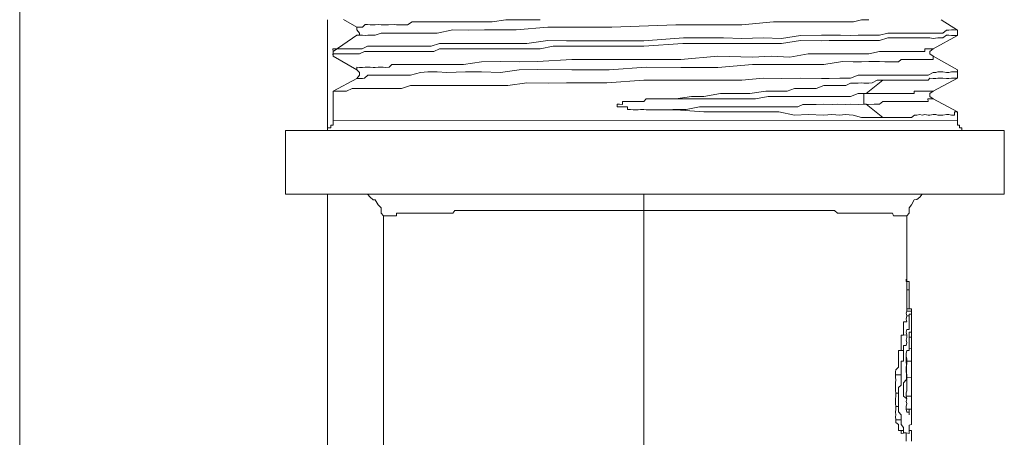
# Model space of a CAD drawing. Units: inches. Extents: x -1116 to 2744, y -1301 to 904.
# Drawn here: x -827 to -791, y -90 to -75 of the extents above; entities that cross this region are included whole.
import ezdxf

# ---------------------------------------------------------------- set-up
doc = ezdxf.new("R2010")
doc.units = ezdxf.units.IN
doc.header["$MEASUREMENT"] = 0
doc.layers.add('图层 1', color=7, linetype='Continuous')

msp = doc.modelspace()

# ---------------------------------------------------------------- linework, layer by layer
at = {"layer": '图层 1', "color": 7, "lineweight": 9}
for points in [[(-827, -302.14), (-827, 41.052)], [(-815.714, -78.943), (-815.714, -74.879)], [(-815.124, -74.864), (-814.641, -75.151)], [(-807.917, -74.879), (-808.401, -74.879), (-808.794, -74.879), (-809.171, -74.879), (-809.67, -74.954), (-810.063, -74.954), (-810.441, -74.954), (-810.939, -74.954), (-811.12, -74.954), (-811.332, -74.954), (-811.513, -74.954), (-811.695, -74.954), (-811.906, -74.954), (-812.208, -74.954), (-812.39, -74.954), (-812.601, -74.954), (-812.782, -75.06), (-812.994, -75.06), (-813.085, -75.06), (-813.175, -75.06), (-813.266, -75.045), (-813.477, -75.06), (-813.568, -75.06), (-813.659, -75.06), (-813.749, -75.06), (-813.855, -75.045), (-813.961, -75.06), (-814.036, -75.06), (-814.142, -75.06), (-814.248, -75.045), (-814.324, -75.045), (-814.429, -75.151), (-814.535, -75.151), (-814.641, -75.151)], [(-795.86, -74.879), (-796.132, -74.879), (-796.419, -74.954), (-797.009, -74.954), (-797.598, -74.954), (-798.187, -74.954), (-798.761, -74.954), (-799.351, -74.954), (-800.514, -75.06), (-801.692, -75.06), (-802.931, -75.06), (-805.288, -75.151), (-806.437, -75.151), (-807.63, -75.151), (-808.794, -75.249), (-809.368, -75.249), (-809.957, -75.249), (-810.546, -75.257), (-811.12, -75.249), (-811.695, -75.362), (-812.027, -75.362), (-812.299, -75.362), (-812.601, -75.362), (-812.873, -75.362), (-813.175, -75.362), (-813.447, -75.362), (-813.659, -75.362), (-813.749, -75.362), (-813.961, -75.445), (-814.052, -75.445), (-814.233, -75.445), (-814.324, -75.453), (-814.429, -75.445), (-814.535, -75.445), (-814.641, -75.445)], [(-792.612, -75.257), (-793.201, -74.879)], [(-814.641, -75.445), (-815.502, -76.042)], [(-814.641, -75.151), (-814.641, -75.249), (-814.535, -75.362), (-814.535, -75.445), (-814.641, -75.445)], [(-792.612, -75.257), (-792.718, -75.249), (-792.824, -75.249), (-792.929, -75.257), (-793.005, -75.257), (-793.141, -75.362), (-793.201, -75.362), (-793.322, -75.362), (-793.398, -75.362), (-793.503, -75.362), (-793.685, -75.362), (-793.896, -75.362), (-793.987, -75.362), (-794.183, -75.362), (-794.38, -75.362), (-794.591, -75.362), (-794.773, -75.362), (-795.165, -75.362), (-795.468, -75.445), (-795.86, -75.445), (-796.253, -75.445), (-796.525, -75.453), (-796.903, -75.445), (-797.311, -75.445), (-797.598, -75.445), (-798.368, -75.453), (-799.064, -75.559), (-799.728, -75.536), (-800.514, -75.559), (-801.194, -75.536), (-802.659, -75.536), (-804.11, -75.642)], [(-804.11, -75.838), (-802.675, -75.74), (-801.194, -75.74), (-800.514, -75.74), (-799.728, -75.74), (-799.064, -75.74), (-798.368, -75.634), (-797.598, -75.642), (-797.311, -75.634), (-796.918, -75.634), (-796.525, -75.634), (-796.253, -75.634), (-795.86, -75.634), (-795.468, -75.634), (-795.165, -75.536), (-794.773, -75.536), (-794.591, -75.536), (-794.38, -75.536), (-794.198, -75.536), (-794.093, -75.536), (-793.896, -75.536), (-793.7, -75.536), (-793.624, -75.536), (-793.503, -75.559), (-793.322, -75.536), (-793.141, -75.536), (-793.005, -75.445), (-792.929, -75.445), (-792.824, -75.453), (-792.718, -75.453), (-792.612, -75.453)], [(-793.503, -75.936), (-792.612, -75.453)], [(-792.612, -75.453), (-792.612, -75.257)], [(-792.612, -75.257), (-792.612, -75.257)], [(-792.612, -75.453), (-792.612, -75.453)], [(-804.11, -75.642), (-805.47, -75.642), (-806.95, -75.642), (-807.63, -75.634), (-808.401, -75.74), (-809.081, -75.74), (-809.776, -75.74), (-810.546, -75.74), (-810.818, -75.74), (-811.226, -75.74), (-811.604, -75.74), (-811.906, -75.838), (-812.299, -75.838), (-812.662, -75.838), (-812.994, -75.838), (-813.357, -75.838), (-813.568, -75.838), (-813.749, -75.838), (-813.961, -75.838), (-814.052, -75.838), (-814.248, -75.838), (-814.444, -75.936), (-814.535, -75.936), (-814.641, -75.936), (-814.807, -75.936), (-815.019, -75.936), (-815.124, -75.936), (-815.2, -75.936), (-815.321, -75.936), (-815.396, -75.936), (-815.517, -75.936), (-815.502, -76.042)], [(-815.502, -76.216), (-815.517, -76.125), (-815.396, -76.125), (-815.321, -76.125), (-815.2, -76.125), (-815.124, -76.125), (-815.019, -76.125), (-814.928, -76.125), (-814.807, -76.125), (-814.716, -76.125), (-814.641, -76.125), (-814.535, -76.125), (-814.354, -76.035), (-814.248, -76.035), (-814.142, -76.042), (-814.036, -76.042), (-813.961, -76.035), (-813.749, -76.042), (-813.659, -76.042), (-813.568, -76.042), (-813.477, -76.035), (-813.357, -76.035), (-813.175, -76.042), (-813.085, -76.042), (-812.994, -76.035), (-812.782, -76.042), (-812.48, -76.035), (-812.299, -76.042), (-812.027, -76.035), (-811.815, -76.042)], [(-815.502, -76.216), (-815.502, -76.042)], [(-815.502, -76.042), (-815.502, -76.042)], [(-793.503, -75.936), (-793.624, -75.936), (-793.685, -75.936), (-793.806, -75.936), (-793.806, -76.042), (-793.896, -76.035), (-793.987, -76.042), (-794.198, -76.035), (-794.289, -76.035), (-794.486, -76.035), (-794.667, -76.035), (-794.773, -76.035), (-795.165, -76.035), (-795.468, -76.035), (-795.86, -76.125), (-796.132, -76.125), (-796.419, -76.125), (-796.827, -76.125), (-797.507, -76.125), (-798.081, -76.125), (-798.761, -76.246), (-799.441, -76.216), (-800.121, -76.246), (-801.39, -76.216), (-802.75, -76.329), (-804.11, -76.329), (-805.379, -76.329), (-806.754, -76.329), (-808.008, -76.405), (-808.688, -76.412), (-809.368, -76.405), (-810.063, -76.412), (-810.728, -76.518), (-811.332, -76.518), (-811.695, -76.518), (-812.027, -76.518), (-812.299, -76.518), (-812.662, -76.518), (-812.873, -76.518), (-812.994, -76.518), (-813.357, -76.518), (-813.447, -76.609), (-813.568, -76.631), (-813.674, -76.609), (-813.749, -76.609), (-813.855, -76.609), (-813.961, -76.631), (-814.036, -76.631), (-814.142, -76.609), (-814.248, -76.609), (-814.324, -76.609), (-814.429, -76.631), (-814.535, -76.631), (-814.641, -76.609), (-814.641, -76.707)], [(-811.815, -76.042), (-811.604, -75.936), (-811.332, -75.936), (-810.818, -75.936), (-810.335, -75.936), (-809.851, -75.936), (-809.368, -75.936), (-808.884, -75.936), (-808.401, -75.936), (-807.917, -75.936), (-807.434, -75.838), (-806.95, -75.838), (-805.968, -75.838), (-804.11, -75.838)], [(-793.503, -76.216), (-793.624, -76.125), (-793.624, -76.035), (-793.503, -75.936)], [(-815.502, -76.216), (-815.502, -76.216)], [(-815.502, -76.216), (-814.641, -76.707)], [(-793.503, -76.216), (-793.503, -76.329), (-793.624, -76.329), (-793.685, -76.329), (-793.806, -76.329), (-793.896, -76.329), (-793.987, -76.329), (-794.093, -76.329), (-794.183, -76.329), (-794.289, -76.329), (-794.38, -76.329), (-794.486, -76.329), (-794.591, -76.329), (-794.667, -76.329), (-794.773, -76.412), (-795.165, -76.412), (-795.271, -76.412), (-795.468, -76.405), (-795.86, -76.405), (-796.132, -76.412), (-796.435, -76.412), (-796.827, -76.405), (-797.507, -76.518), (-798.081, -76.518), (-798.761, -76.518), (-799.441, -76.518), (-800.121, -76.518), (-801.39, -76.631), (-802.75, -76.631), (-804.019, -76.609), (-805.379, -76.707), (-806.754, -76.707), (-808.008, -76.699), (-808.688, -76.707), (-809.368, -76.805), (-810.063, -76.79), (-810.652, -76.79), (-811.332, -76.805), (-811.695, -76.79), (-812.027, -76.79), (-812.299, -76.805), (-812.662, -76.903), (-812.994, -76.903), (-813.357, -76.903), (-813.447, -76.903), (-813.659, -76.903), (-813.855, -76.903), (-813.961, -76.903), (-814.142, -76.903), (-814.233, -76.903), (-814.354, -77.017), (-814.429, -77.024), (-814.535, -77.024), (-814.641, -77.024)], [(-792.612, -76.707), (-793.503, -76.216)], [(-814.641, -76.707), (-814.535, -76.805), (-814.535, -76.903), (-814.641, -77.024)], [(-792.612, -76.707), (-792.612, -76.79), (-792.718, -76.79), (-792.824, -76.79), (-792.929, -76.805), (-793.005, -76.805), (-793.141, -76.79), (-793.231, -76.79), (-793.322, -76.79), (-793.398, -76.805), (-793.503, -76.805), (-793.685, -76.903), (-793.896, -76.903), (-793.987, -76.903), (-794.183, -76.903), (-794.38, -76.903), (-794.591, -76.903), (-794.773, -76.903), (-795.165, -76.903), (-795.468, -76.903), (-795.86, -76.903), (-796.253, -76.903), (-796.525, -77.017), (-796.918, -77.017), (-797.311, -77.024), (-797.598, -77.024), (-798.368, -77.017), (-799.064, -77.024), (-799.728, -77.017), (-800.514, -77.092), (-801.194, -77.092), (-802.659, -77.092), (-804.11, -77.092)], [(-792.612, -76.903), (-792.612, -76.707)], [(-792.612, -76.707), (-792.612, -76.707)], [(-792.612, -77.017), (-792.612, -76.903)], [(-814.641, -77.024), (-815.502, -77.493)], [(-804.11, -77.092), (-805.47, -77.191), (-806.95, -77.191), (-807.615, -77.206), (-808.401, -77.191), (-809.096, -77.289), (-809.776, -77.289), (-810.546, -77.289), (-810.818, -77.289), (-811.226, -77.289), (-811.604, -77.289), (-811.906, -77.289), (-812.299, -77.289), (-812.662, -77.289), (-812.994, -77.402), (-813.357, -77.402), (-813.568, -77.394), (-813.749, -77.394), (-813.961, -77.394), (-814.052, -77.394), (-814.233, -77.394), (-814.444, -77.394), (-814.535, -77.394), (-814.641, -77.394), (-814.807, -77.402), (-815.019, -77.493), (-815.124, -77.493), (-815.2, -77.493), (-815.321, -77.493), (-815.411, -77.493), (-815.502, -77.493)], [(-804.019, -77.78), (-802.931, -77.78), (-802.357, -77.689), (-801.904, -77.689), (-801.3, -77.583), (-800.816, -77.583), (-800.227, -77.576), (-799.638, -77.493), (-799.441, -77.493), (-799.154, -77.493), (-798.852, -77.493), (-798.58, -77.402), (-798.278, -77.394), (-798.081, -77.394), (-797.794, -77.394), (-797.507, -77.289), (-797.205, -77.289), (-796.918, -77.289), (-796.827, -77.289), (-796.707, -77.289), (-796.525, -77.206), (-796.419, -77.206), (-796.253, -77.206), (-796.132, -77.191), (-796.042, -77.206), (-795.86, -77.206), (-795.74, -77.191), (-795.558, -77.092), (-795.468, -77.092), (-795.347, -77.092)], [(-795.347, -77.092), (-795.951, -77.576)], [(-795.347, -77.092), (-795.165, -77.092), (-794.984, -77.092), (-794.773, -77.092), (-794.667, -77.092), (-794.591, -77.092), (-794.486, -77.092), (-794.38, -77.092), (-794.289, -77.092), (-794.183, -77.092), (-794.093, -77.092), (-793.987, -77.092), (-793.896, -77.092), (-793.806, -77.092), (-793.685, -77.092), (-793.624, -77.017), (-793.503, -77.024), (-793.398, -77.024), (-793.322, -77.017), (-793.231, -77.017), (-793.141, -77.017), (-793.005, -77.024), (-792.929, -77.024), (-792.824, -77.017), (-792.718, -77.017), (-792.612, -77.017)], [(-793.503, -77.493), (-792.612, -77.017)], [(-815.502, -78.565), (-815.502, -77.493)], [(-815.502, -77.493), (-815.502, -77.493)], [(-795.951, -77.576), (-796.253, -77.576), (-796.525, -77.689), (-796.722, -77.689), (-797.009, -77.689), (-797.22, -77.689), (-797.507, -77.689), (-797.794, -77.689), (-798.006, -77.689), (-798.278, -77.689), (-798.474, -77.689), (-798.973, -77.689), (-799.547, -77.689), (-800.015, -77.78), (-800.514, -77.78), (-800.997, -77.78), (-801.496, -77.78), (-802.055, -77.78), (-802.539, -77.772), (-803.052, -77.772), (-804.019, -77.78)], [(-795.951, -77.576), (-796.042, -77.576), (-796.042, -77.689), (-796.042, -77.772), (-796.042, -77.878), (-796.042, -77.976), (-795.951, -77.976)], [(-793.503, -77.493), (-793.624, -77.493), (-793.7, -77.493), (-793.806, -77.493), (-793.896, -77.493), (-793.987, -77.493), (-794.093, -77.493), (-794.198, -77.493), (-794.198, -77.583), (-794.289, -77.583), (-794.38, -77.583), (-794.486, -77.576), (-794.591, -77.576), (-794.667, -77.583), (-794.773, -77.583), (-794.863, -77.583), (-794.984, -77.576), (-795.045, -77.576), (-795.165, -77.583), (-795.271, -77.583), (-795.347, -77.576), (-795.468, -77.576), (-795.558, -77.576), (-795.664, -77.583), (-795.86, -77.576), (-795.951, -77.576)], [(-793.503, -77.78), (-793.624, -77.689), (-793.624, -77.576), (-793.503, -77.493)], [(-804.11, -78.173), (-804.231, -78.173), (-804.321, -78.18), (-804.412, -78.18), (-804.503, -78.18), (-804.593, -78.173), (-804.714, -78.173), (-804.714, -78.074), (-804.79, -78.074), (-804.896, -78.074), (-805.001, -78.074), (-805.092, -78.074), (-805.092, -77.976), (-805.001, -77.976), (-804.896, -77.984), (-804.896, -77.878), (-804.805, -77.878), (-804.714, -77.878), (-804.593, -77.878), (-804.503, -77.878), (-804.412, -77.878), (-804.321, -77.878), (-804.231, -77.878), (-804.11, -77.878)], [(-804.11, -77.878), (-804.019, -77.78)], [(-795.951, -77.976), (-796.253, -77.984), (-796.525, -77.976), (-796.707, -77.984), (-797.009, -77.976), (-797.205, -77.984), (-797.507, -77.976), (-797.794, -77.984), (-798.006, -77.984), (-798.278, -77.984), (-798.459, -78.074), (-798.973, -78.074), (-799.547, -78.074), (-800.015, -78.074), (-800.514, -78.074), (-800.997, -78.074), (-801.496, -78.074), (-802.07, -78.074), (-802.554, -78.173), (-803.052, -78.173), (-804.019, -78.18)], [(-793.503, -77.78), (-793.624, -77.772), (-793.7, -77.772), (-793.685, -77.878), (-793.806, -77.878), (-793.896, -77.878), (-793.987, -77.878), (-794.093, -77.878), (-794.183, -77.878), (-794.289, -77.878), (-794.38, -77.878), (-794.47, -77.878), (-794.591, -77.878), (-794.667, -77.878), (-794.773, -77.878), (-794.878, -77.878), (-794.984, -77.878), (-795.045, -77.878), (-795.165, -77.878), (-795.271, -77.878), (-795.347, -77.878), (-795.468, -77.976), (-795.558, -77.976), (-795.664, -77.976), (-795.86, -77.984), (-795.951, -77.976)], [(-795.951, -77.976), (-795.347, -78.46)], [(-792.612, -78.256), (-793.503, -77.78)], [(-804.019, -78.18), (-804.11, -78.173)], [(-795.347, -78.46), (-795.558, -78.46), (-795.86, -78.46), (-796.132, -78.46), (-796.435, -78.369), (-796.722, -78.354), (-796.918, -78.369), (-797.22, -78.354), (-797.507, -78.369), (-798.081, -78.354), (-798.58, -78.369), (-799.154, -78.256), (-799.638, -78.256), (-800.227, -78.256), (-800.816, -78.256), (-801.3, -78.256), (-801.904, -78.256), (-802.931, -78.18), (-804.019, -78.18)], [(-792.612, -78.256), (-792.718, -78.256), (-792.718, -78.369), (-792.824, -78.369), (-792.929, -78.354), (-793.005, -78.354), (-793.141, -78.369), (-793.201, -78.369), (-793.322, -78.369), (-793.398, -78.354), (-793.503, -78.354), (-793.624, -78.369), (-793.685, -78.369), (-793.806, -78.354), (-793.896, -78.369), (-793.987, -78.354), (-794.093, -78.369), (-794.183, -78.369), (-794.289, -78.46), (-794.38, -78.46), (-794.47, -78.46), (-794.591, -78.46), (-794.667, -78.46), (-794.773, -78.46), (-794.984, -78.46), (-795.165, -78.46), (-795.347, -78.46)], [(-792.612, -78.558), (-792.612, -78.256)], [(-792.612, -78.256), (-792.612, -78.256)], [(-815.895, -78.943), (-815.804, -78.943), (-815.714, -78.943), (-815.714, -78.845), (-815.593, -78.845), (-815.593, -78.747), (-815.502, -78.747), (-815.502, -78.671), (-815.502, -78.565)], [(-815.502, -78.565), (-792.612, -78.558)], [(-792.612, -78.558), (-792.612, -78.671), (-792.612, -78.739), (-792.536, -78.747), (-792.536, -78.845), (-792.446, -78.845), (-792.446, -78.943), (-792.34, -78.943), (-792.234, -78.943)], [(-817.255, -78.943), (-817.255, -81.277)], [(-817.255, -81.277), (-817.255, -78.943)], [(-817.255, -78.943), (-790.89, -78.943)], [(-790.89, -78.943), (-790.89, -81.277)], [(-790.89, -81.277), (-790.89, -78.943)], [(-817.255, -81.277), (-790.89, -81.277)], [(-815.714, -93.153), (-815.714, -81.277)], [(-814.535, -81.277), (-814.429, -81.277), (-814.248, -81.277), (-814.142, -81.383), (-814.036, -81.481), (-813.961, -81.481), (-813.855, -81.67), (-813.749, -81.776), (-813.749, -81.972), (-813.659, -82.063), (-813.659, -82.161)], [(-804.11, -81.874), (-804.11, -81.277)], [(-794.47, -82.161), (-794.47, -82.063), (-794.38, -81.972), (-794.38, -81.776), (-794.289, -81.663), (-794.198, -81.481), (-794.093, -81.474), (-793.987, -81.383), (-793.896, -81.277), (-793.685, -81.277), (-793.624, -81.277)], [(-813.659, -82.161), (-813.659, -82.063), (-813.568, -82.063), (-813.447, -82.063), (-813.357, -82.063), (-813.266, -82.063), (-813.175, -82.063), (-813.175, -81.972), (-813.085, -81.972), (-812.994, -81.972), (-812.873, -81.972), (-812.782, -81.972), (-812.662, -81.972), (-812.601, -81.972), (-812.48, -81.972), (-812.39, -81.972), (-812.208, -81.972), (-812.087, -81.972), (-811.906, -81.972), (-811.695, -81.972), (-811.604, -81.972), (-811.423, -81.972), (-811.332, -81.972), (-811.12, -81.972), (-811.045, -81.867), (-810.728, -81.867), (-810.441, -81.874), (-810.048, -81.874), (-809.776, -81.867), (-809.489, -81.874), (-809.171, -81.867), (-808.884, -81.874), (-808.597, -81.874), (-808.31, -81.867), (-808.008, -81.874), (-807.706, -81.867), (-807.434, -81.867), (-807.041, -81.874), (-806.754, -81.867), (-806.437, -81.867), (-806.165, -81.874), (-805.878, -81.867), (-805.258, -81.874), (-804.714, -81.874), (-804.11, -81.874)], [(-804.11, -81.874), (-803.445, -81.867), (-802.841, -81.874), (-802.267, -81.874), (-801.964, -81.874), (-801.692, -81.867), (-801.39, -81.874), (-801.088, -81.874), (-800.71, -81.874), (-800.423, -81.874), (-800.121, -81.874), (-799.819, -81.867), (-799.547, -81.874), (-799.245, -81.874), (-798.973, -81.867), (-798.671, -81.874), (-798.368, -81.867), (-798.081, -81.874), (-797.794, -81.874), (-797.402, -81.874), (-797.114, -81.874), (-797.009, -81.972), (-796.827, -81.972), (-796.707, -81.972), (-796.525, -81.972), (-796.435, -81.972), (-796.253, -81.972), (-796.132, -81.972), (-795.951, -81.972), (-795.74, -81.972), (-795.664, -81.972), (-795.558, -81.972), (-795.468, -81.972), (-795.347, -81.972), (-795.271, -81.972), (-795.165, -81.972), (-795.045, -81.972), (-794.984, -81.972), (-794.954, -82.063), (-794.878, -82.063), (-794.773, -82.063), (-794.667, -82.063), (-794.591, -82.063), (-794.47, -82.063), (-794.47, -82.161)], [(-804.11, -81.874), (-804.11, -92.458)], [(-813.659, -82.161), (-813.659, -100.337)], [(-794.47, -85.478), (-794.47, -82.161)], [(-794.38, -84.79), (-794.38, -84.677), (-794.38, -84.586), (-794.38, -84.481), (-794.486, -84.481), (-794.486, -84.39)], [(-794.38, -84.79), (-794.47, -84.79)], [(-794.289, -85.478), (-794.38, -85.478), (-794.38, -85.357), (-794.38, -85.266), (-794.38, -85.176), (-794.38, -85.062), (-794.38, -84.979), (-794.38, -84.881), (-794.38, -84.79)], [(-794.47, -85.742), (-794.486, -85.644), (-794.47, -85.561)], [(-794.47, -85.478), (-794.47, -85.561)], [(-794.289, -85.478), (-794.47, -85.478)], [(-794.289, -85.478), (-794.47, -85.478)], [(-794.289, -85.561), (-794.47, -85.561)], [(-794.38, -85.742), (-794.38, -85.674), (-794.289, -85.674), (-794.289, -85.561)], [(-794.289, -85.478), (-794.289, -85.478)], [(-794.289, -86.241), (-794.289, -85.478)], [(-794.289, -85.478), (-794.289, -85.478)], [(-794.289, -85.478), (-794.289, -85.561)], [(-794.667, -86.445), (-794.591, -86.445), (-794.591, -86.339), (-794.591, -86.241), (-794.591, -86.143), (-794.591, -86.044), (-794.591, -85.961), (-794.47, -85.961), (-794.486, -85.855), (-794.47, -85.742)], [(-794.47, -86.437), (-794.486, -86.339), (-794.47, -86.241), (-794.38, -86.241), (-794.38, -86.15), (-794.38, -86.044), (-794.38, -85.961), (-794.38, -85.855), (-794.38, -85.742)], [(-794.38, -85.742), (-794.47, -85.742)], [(-794.38, -86.437), (-794.38, -86.339), (-794.289, -86.339), (-794.289, -86.241)], [(-794.289, -86.339), (-794.289, -86.241)], [(-794.289, -86.241), (-794.289, -86.241)], [(-794.773, -87.011), (-794.667, -87.011), (-794.667, -86.943), (-794.667, -86.83), (-794.667, -86.717), (-794.667, -86.634), (-794.667, -86.52), (-794.667, -86.445)], [(-794.47, -86.437), (-794.667, -86.445)], [(-794.591, -87.011), (-794.591, -86.943), (-794.591, -86.83), (-794.486, -86.83), (-794.47, -86.717), (-794.486, -86.634), (-794.47, -86.535), (-794.47, -86.437)], [(-794.38, -86.921), (-794.38, -86.83), (-794.38, -86.717), (-794.38, -86.634), (-794.38, -86.52), (-794.38, -86.437)], [(-794.289, -86.52), (-794.38, -86.52)], [(-794.289, -86.445), (-794.289, -86.339)], [(-794.289, -86.445), (-794.289, -86.445)], [(-794.289, -86.52), (-794.289, -86.445)], [(-794.289, -86.943), (-794.289, -86.83), (-794.289, -86.717), (-794.289, -86.634), (-794.289, -86.52)], [(-794.878, -87.903), (-794.878, -87.789), (-794.863, -87.714), (-794.773, -87.616), (-794.773, -87.517), (-794.773, -87.404), (-794.773, -87.306), (-794.773, -87.215), (-794.773, -87.125), (-794.773, -87.011)], [(-794.591, -87.011), (-794.773, -87.011)], [(-794.667, -87.903), (-794.667, -87.789), (-794.667, -87.714), (-794.667, -87.616), (-794.667, -87.517), (-794.667, -87.404), (-794.591, -87.404), (-794.591, -87.306), (-794.591, -87.215), (-794.591, -87.125), (-794.591, -87.011)], [(-794.486, -87.215), (-794.486, -87.125), (-794.47, -87.011), (-794.38, -87.011), (-794.38, -86.921)], [(-794.289, -86.943), (-794.38, -86.921)], [(-794.289, -86.943), (-794.289, -87.404)], [(-794.486, -87.608), (-794.47, -87.517), (-794.47, -87.397), (-794.47, -87.329), (-794.486, -87.215)], [(-794.47, -88.288), (-794.486, -87.215)], [(-794.591, -88.197), (-794.486, -88.092), (-794.47, -88.001), (-794.47, -87.903), (-794.486, -87.789), (-794.486, -87.714), (-794.486, -87.608)], [(-794.289, -87.404), (-794.47, -87.397)], [(-794.289, -87.993), (-794.289, -87.903), (-794.289, -87.714), (-794.289, -87.616), (-794.289, -87.517), (-794.289, -87.404)], [(-794.863, -88.575), (-794.878, -88.477), (-794.878, -88.371), (-794.878, -88.288), (-794.878, -88.182), (-794.863, -88.099), (-794.878, -87.993), (-794.878, -87.903)], [(-794.667, -87.903), (-794.878, -87.903)], [(-794.773, -88.575), (-794.773, -88.477), (-794.773, -88.371), (-794.667, -88.288), (-794.667, -88.197), (-794.667, -88.099), (-794.667, -87.993), (-794.667, -87.903)], [(-794.289, -87.993), (-794.47, -88.001)], [(-794.289, -88.288), (-794.289, -88.197), (-794.289, -88.099), (-794.289, -87.993)], [(-794.591, -88.681), (-794.591, -88.484), (-794.591, -88.371), (-794.591, -88.288), (-794.591, -88.197)], [(-794.486, -88.681), (-794.486, -88.568), (-794.47, -88.484), (-794.47, -88.371), (-794.47, -88.288)], [(-794.289, -88.681), (-794.289, -88.575), (-794.289, -88.477), (-794.289, -88.371), (-794.289, -88.288)], [(-794.863, -89.059), (-794.878, -88.96), (-794.878, -88.87), (-794.878, -88.779), (-794.863, -88.681), (-794.863, -88.575)], [(-794.773, -88.575), (-794.863, -88.575)], [(-794.773, -89.059), (-794.773, -88.96), (-794.773, -88.877), (-794.773, -88.779), (-794.773, -88.681), (-794.773, -88.575)], [(-794.486, -89.059), (-794.47, -88.96), (-794.486, -88.877), (-794.47, -88.779), (-794.591, -88.681)], [(-794.47, -88.96), (-794.486, -88.877), (-794.47, -88.779), (-794.486, -88.681)], [(-794.289, -88.681), (-794.486, -88.681)], [(-794.289, -88.96), (-794.289, -88.877), (-794.289, -88.779), (-794.289, -88.681)], [(-794.289, -89.059), (-794.289, -88.681)], [(-794.863, -89.55), (-794.878, -89.444), (-794.863, -89.376), (-794.878, -89.27), (-794.863, -89.164), (-794.863, -89.059)], [(-794.773, -89.059), (-794.863, -89.059)], [(-794.667, -89.55), (-794.667, -89.444), (-794.667, -89.376), (-794.773, -89.263), (-794.773, -89.164), (-794.773, -89.059)], [(-794.486, -89.059), (-794.47, -88.96)], [(-794.38, -89.27), (-794.47, -89.27), (-794.486, -89.164), (-794.486, -89.059)], [(-794.486, -89.164), (-794.486, -89.059)], [(-794.289, -89.164), (-794.486, -89.164)], [(-794.38, -89.376), (-794.38, -89.27), (-794.38, -89.164), (-794.289, -89.164)], [(-794.289, -89.164), (-794.289, -89.059), (-794.289, -88.96)], [(-794.289, -89.164), (-794.289, -89.059)], [(-794.289, -89.376), (-794.289, -89.263), (-794.289, -89.164)], [(-794.773, -89.942), (-794.773, -89.837), (-794.773, -89.731), (-794.863, -89.655), (-794.863, -89.55)], [(-794.667, -89.55), (-794.863, -89.55)], [(-794.591, -89.942), (-794.591, -89.837), (-794.667, -89.731), (-794.667, -89.655), (-794.667, -89.55)], [(-794.38, -89.376), (-794.38, -89.27)], [(-794.289, -89.655), (-794.289, -89.55), (-794.289, -89.444), (-794.289, -89.376)], [(-794.38, -89.942), (-794.38, -89.837), (-794.38, -89.746), (-794.289, -89.731), (-794.289, -89.655)], [(-794.773, -89.942), (-794.667, -89.942), (-794.667, -90.056)], [(-794.591, -89.942), (-794.773, -89.942)], [(-794.486, -90.026), (-794.667, -90.056)], [(-794.591, -89.942), (-794.591, -90.026), (-794.486, -90.026)], [(-794.486, -90.026), (-794.38, -90.056), (-794.38, -89.942)], [(-794.486, -90.026), (-794.486, -90.026)], [(-794.486, -90.335), (-794.486, -90.026)], [(-794.38, -89.942), (-794.38, -89.942)], [(-794.38, -89.942), (-794.38, -89.942)], [(-794.289, -90.056), (-794.289, -89.942), (-794.38, -89.942)], [(-794.289, -90.335), (-794.289, -90.23), (-794.289, -90.131), (-794.289, -90.056)]]:
    msp.add_lwpolyline(points, dxfattribs=at)

doc.saveas('drawing.dxf')
